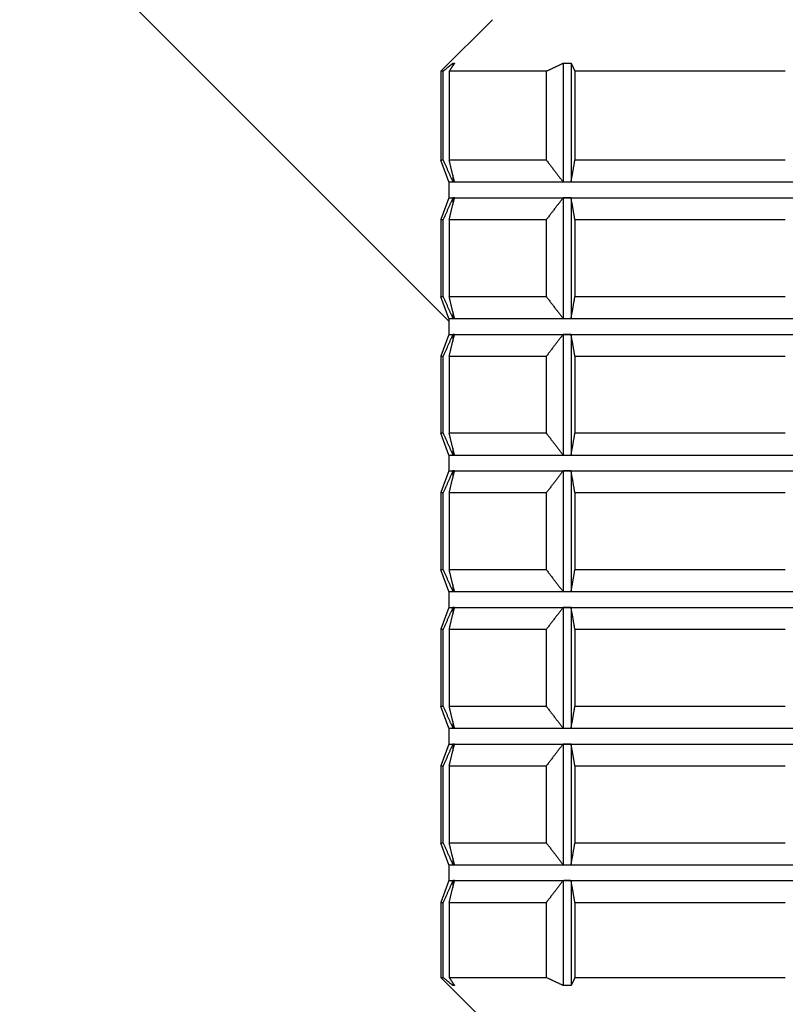
# Model space of a CAD drawing. Units: millimetres. Extents: x 32 to 1156, y 20 to 808.
# Drawn here: x 1002 to 1021, y 281 to 306 of the extents above; entities that cross this region are included whole.
import ezdxf

# ---------------------------------------------------------------- set-up
doc = ezdxf.new("R2010")
doc.units = ezdxf.units.MM
doc.header["$LTSCALE"] = 4
doc.layers.add('Dimension (ISO)', color=7, linetype='Continuous', lineweight=18, true_color=0x00003f)
doc.layers.add('Visible (ISO)', color=7, linetype='Continuous', lineweight=25, true_color=0x00003f)
doc.styles.add('Samuel Heath (ISO)', font='tahoma.ttf')
doc.dimstyles.new('Samuel Heath (ISO)', dxfattribs={"dimscale": 4, "dimtxt": 3, "dimasz": 2.5, "dimexe": 1, "dimexo": 1.5, "dimgap": 0.762, "dimtad": 0, "dimtih": 1, "dimtoh": 1, "dimdec": 4, "dimlfac": 0.03937, "dimrnd": 1e-08, "dimzin": 1, "dimdsep": 46, "dimlunit": 5, "dimtxsty": 'Samuel Heath (ISO)', "dimcen": 0.09, "dimdle": 10, "dimclrd": 256, "dimclre": 256, "dimclrt": 256, "dimazin": 0, "dimtfac": 1, "dimtdec": 4, "dimtmove": 0, "dimatfit": 3, "dimfxl": 0, "dimfrac": 2, "dimtolj": 1, "dimtzin": 0, "dimlwd": 15, "dimlwe": 15, "dimarcsym": 0})

# ---------------------------------------------------------------- blocks, each defined once
blk = doc.blocks.new('*D22')
at = {"layer": 'Defpoints', "color": 0, "transparency": 16777216}
for p in [(944.836, 516.578), (1106.344, 516.578), (1059.286, 272.078)]:
    blk.add_point(p, dxfattribs=at)
at = {"layer": 'Dimension (ISO)', "color": 176, "lineweight": 15, "true_color": 0x000080, "transparency": 16777216}
for p, q in [((950.836, 516.578), (1110.344, 516.578)), ((1106.344, 506.578), (1106.344, 404.951)), ((1106.344, 282.078), (1106.344, 383.704)), ((1065.286, 272.078), (1110.344, 272.078))]:
    blk.add_line(p, q, dxfattribs=at)
at = {"layer": 'Dimension (ISO)', "color": 176, "true_color": 0x000080, "transparency": 16777216}
for points in [[(1104.678, 506.578), (1108.011, 506.578), (1106.344, 516.578)], [(1104.678, 282.078), (1108.011, 282.078), (1106.344, 272.078)]]:
    blk.add_solid(points, dxfattribs=at)
at = {"layer": 'Dimension (ISO)', "color": 176, "lineweight": 18, "true_color": 0x000080, "transparency": 16777216, "insert": (1106.344, 401.903), "char_height": 12, "attachment_point": 2, "style": 'Samuel Heath (ISO)'}
blk.add_mtext('\\A1;9 5/8', dxfattribs=at)
blk = doc.blocks.new('*D23')
at = {"layer": 'Defpoints', "color": 0, "transparency": 16777216}
for p in [(817.462, 402.578), (840.836, 402.578), (1010.386, 272.078)]:
    blk.add_point(p, dxfattribs=at)
at = {"layer": 'Dimension (ISO)', "color": 176, "lineweight": 15, "true_color": 0x000080, "transparency": 16777216}
for p, q in [((834.836, 402.578), (813.462, 402.578)), ((817.462, 392.578), (817.462, 347.951)), ((817.462, 282.078), (817.462, 326.704)), ((1004.386, 272.078), (813.462, 272.078))]:
    blk.add_line(p, q, dxfattribs=at)
at = {"layer": 'Dimension (ISO)', "color": 176, "true_color": 0x000080, "transparency": 16777216}
for points in [[(815.795, 392.578), (819.129, 392.578), (817.462, 402.578)], [(815.795, 282.078), (819.129, 282.078), (817.462, 272.078)]]:
    blk.add_solid(points, dxfattribs=at)
at = {"layer": 'Dimension (ISO)', "color": 176, "lineweight": 18, "true_color": 0x000080, "transparency": 16777216, "insert": (817.462, 344.903), "char_height": 12, "attachment_point": 2, "style": 'Samuel Heath (ISO)'}
blk.add_mtext('\\A1;5 1/8', dxfattribs=at)

msp = doc.modelspace()

# ---------------------------------------------------------------- linework, layer by layer
at = {"layer": 'Visible (ISO)'}
for p, q in [((913.77762, 397.21759), (1012.53591, 298.4593)), ((1013.63591, 306.07759), (1012.33591, 304.77759)), ((1012.63716, 304.97669), (1012.63716, 304.91554)), ((1015.42354, 304.97669), (1015.42354, 301.98056)), ((1015.62354, 304.97669), (1015.62354, 301.98056)), ((1012.39551, 304.77759), (1012.33591, 304.77759)), ((1012.33591, 304.77759), (1012.33591, 302.52759)), ((1012.39551, 302.52759), (1012.39551, 304.77759)), ((1012.54561, 304.77759), (1012.54561, 302.52759)), ((1015.00126, 304.77759), (1012.54561, 304.77759)), ((1015.00126, 302.52759), (1015.00126, 304.77759)), ((1015.71927, 304.77759), (1015.71927, 302.52759)), ((1021.03659, 304.77759), (1015.71927, 304.77759)), ((1012.39551, 302.52759), (1012.33591, 302.52759)), ((1012.53591, 301.97809), (1012.33591, 302.52759)), ((1015.00126, 302.52759), (1012.54561, 302.52759)), ((1021.03659, 302.52759), (1015.71927, 302.52759)), ((1012.63716, 302.14857), (1012.63716, 301.98056)), ((1012.53591, 301.97809), (1012.65807, 301.97809)), ((1012.53591, 301.97809), (1012.53591, 301.57809)), ((1012.65807, 301.97809), (1015.52354, 301.97809)), ((1015.52354, 301.97809), (1021.7283, 301.97809)), ((1012.53591, 301.57809), (1012.33591, 301.0286)), ((1012.53591, 301.57809), (1012.65807, 301.57809)), ((1012.63716, 301.57563), (1012.63716, 301.40762)), ((1012.65807, 301.57809), (1015.52354, 301.57809)), ((1015.42354, 301.57563), (1015.42354, 298.53056)), ((1015.52354, 301.57809), (1021.7283, 301.57809)), ((1015.62354, 301.57563), (1015.62354, 298.53056)), ((1012.33591, 301.0286), (1012.39551, 301.0286)), ((1012.33591, 301.0286), (1012.33591, 299.07759)), ((1012.39551, 299.07759), (1012.39551, 301.0286)), ((1012.54561, 301.0286), (1015.00126, 301.0286)), ((1012.54561, 301.0286), (1012.54561, 299.07759)), ((1015.00126, 299.07759), (1015.00126, 301.0286)), ((1015.71927, 301.0286), (1021.03659, 301.0286)), ((1015.71927, 301.0286), (1015.71927, 299.07759)), ((1012.39551, 299.07759), (1012.33591, 299.07759)), ((1012.53591, 298.52809), (1012.33591, 299.07759)), ((1015.00126, 299.07759), (1012.54561, 299.07759)), ((1021.03659, 299.07759), (1015.71927, 299.07759)), ((1012.53591, 298.52809), (1012.65807, 298.52809)), ((1012.53591, 298.52809), (1012.53591, 298.12809)), ((1012.63716, 298.69857), (1012.63716, 298.53056)), ((1012.65807, 298.52809), (1015.52354, 298.52809)), ((1015.52354, 298.52809), (1021.7283, 298.52809)), ((1012.53591, 298.12809), (1012.33591, 297.5786)), ((1012.53591, 298.12809), (1012.65807, 298.12809)), ((1012.63716, 298.12563), (1012.63716, 297.95762)), ((1012.65807, 298.12809), (1015.52354, 298.12809)), ((1015.42354, 298.12563), (1015.42354, 295.08056)), ((1015.52354, 298.12809), (1021.7283, 298.12809)), ((1015.62354, 298.12563), (1015.62354, 295.08056)), ((1012.33591, 297.5786), (1012.39551, 297.5786)), ((1012.33591, 297.5786), (1012.33591, 295.62759)), ((1012.39551, 295.62759), (1012.39551, 297.5786)), ((1012.54561, 297.5786), (1015.00126, 297.5786)), ((1012.54561, 297.5786), (1012.54561, 295.62759)), ((1015.00126, 295.62759), (1015.00126, 297.5786)), ((1015.71927, 297.5786), (1021.03659, 297.5786)), ((1015.71927, 297.5786), (1015.71927, 295.62759)), ((1012.39551, 295.62759), (1012.33591, 295.62759)), ((1012.53591, 295.07809), (1012.33591, 295.62759)), ((1015.00126, 295.62759), (1012.54561, 295.62759)), ((1021.03659, 295.62759), (1015.71927, 295.62759)), ((1012.53591, 295.07809), (1012.65807, 295.07809)), ((1012.53591, 295.07809), (1012.53591, 294.67809)), ((1012.63716, 295.24857), (1012.63716, 295.08056)), ((1012.65807, 295.07809), (1015.52354, 295.07809)), ((1015.52354, 295.07809), (1021.7283, 295.07809)), ((1012.53591, 294.67809), (1012.33591, 294.1286)), ((1012.53591, 294.67809), (1012.65807, 294.67809)), ((1012.63716, 294.67563), (1012.63716, 294.50762)), ((1012.65807, 294.67809), (1015.52354, 294.67809)), ((1015.42354, 294.67563), (1015.42354, 291.63056)), ((1015.52354, 294.67809), (1021.7283, 294.67809)), ((1015.62354, 294.67563), (1015.62354, 291.63056)), ((1012.33591, 294.1286), (1012.39551, 294.1286)), ((1012.33591, 294.1286), (1012.33591, 292.17759)), ((1012.39551, 292.17759), (1012.39551, 294.1286)), ((1012.54561, 294.1286), (1015.00126, 294.1286)), ((1012.54561, 294.1286), (1012.54561, 292.17759)), ((1015.00126, 292.17759), (1015.00126, 294.1286)), ((1015.71927, 294.1286), (1021.03659, 294.1286)), ((1015.71927, 294.1286), (1015.71927, 292.17759)), ((1012.39551, 292.17759), (1012.33591, 292.17759)), ((1012.53591, 291.62809), (1012.33591, 292.17759)), ((1015.00126, 292.17759), (1012.54561, 292.17759)), ((1021.03659, 292.17759), (1015.71927, 292.17759)), ((1012.63716, 291.79857), (1012.63716, 291.63056)), ((1012.53591, 291.62809), (1012.65807, 291.62809)), ((1012.53591, 291.62809), (1012.53591, 291.22809)), ((1012.65807, 291.62809), (1015.52354, 291.62809)), ((1015.52354, 291.62809), (1021.7283, 291.62809)), ((1012.53591, 291.22809), (1012.33591, 290.6786)), ((1012.53591, 291.22809), (1012.65807, 291.22809)), ((1012.63716, 291.22563), (1012.63716, 291.05762)), ((1012.65807, 291.22809), (1015.52354, 291.22809)), ((1015.42354, 291.22563), (1015.42354, 288.18056)), ((1015.52354, 291.22809), (1021.7283, 291.22809)), ((1015.62354, 291.22563), (1015.62354, 288.18056)), ((1012.33591, 290.6786), (1012.39551, 290.6786)), ((1012.33591, 290.6786), (1012.33591, 288.72759)), ((1012.39551, 288.72759), (1012.39551, 290.6786)), ((1012.54561, 290.6786), (1015.00126, 290.6786)), ((1012.54561, 290.6786), (1012.54561, 288.72759)), ((1015.00126, 288.72759), (1015.00126, 290.6786)), ((1015.71927, 290.6786), (1021.03659, 290.6786)), ((1015.71927, 290.6786), (1015.71927, 288.72759)), ((1012.39551, 288.72759), (1012.33591, 288.72759)), ((1012.53591, 288.17809), (1012.33591, 288.72759)), ((1015.00126, 288.72759), (1012.54561, 288.72759)), ((1021.03659, 288.72759), (1015.71927, 288.72759)), ((1012.63716, 288.34857), (1012.63716, 288.18056)), ((1012.53591, 288.17809), (1012.65807, 288.17809)), ((1012.53591, 288.17809), (1012.53591, 287.77809)), ((1012.65807, 288.17809), (1015.52354, 288.17809)), ((1015.52354, 288.17809), (1021.7283, 288.17809)), ((1012.53591, 287.77809), (1012.33591, 287.2286)), ((1012.53591, 287.77809), (1012.65807, 287.77809)), ((1012.63716, 287.77563), (1012.63716, 287.60762)), ((1012.65807, 287.77809), (1015.52354, 287.77809)), ((1015.42354, 287.77563), (1015.42354, 284.73056)), ((1015.52354, 287.77809), (1021.7283, 287.77809)), ((1015.62354, 287.77563), (1015.62354, 284.73056)), ((1012.33591, 287.2286), (1012.39551, 287.2286)), ((1012.33591, 287.2286), (1012.33591, 285.27759)), ((1012.39551, 285.27759), (1012.39551, 287.2286)), ((1012.54561, 287.2286), (1015.00126, 287.2286)), ((1012.54561, 287.2286), (1012.54561, 285.27759)), ((1015.00126, 285.27759), (1015.00126, 287.2286)), ((1015.71927, 287.2286), (1021.03659, 287.2286)), ((1015.71927, 287.2286), (1015.71927, 285.27759)), ((1012.39551, 285.27759), (1012.33591, 285.27759)), ((1012.53591, 284.72809), (1012.33591, 285.27759)), ((1015.00126, 285.27759), (1012.54561, 285.27759)), ((1021.03659, 285.27759), (1015.71927, 285.27759)), ((1012.63716, 284.89857), (1012.63716, 284.73056)), ((1012.53591, 284.72809), (1012.65807, 284.72809)), ((1012.53591, 284.72809), (1012.53591, 284.32809)), ((1012.65807, 284.72809), (1015.52354, 284.72809)), ((1015.52354, 284.72809), (1021.7283, 284.72809)), ((1012.53591, 284.32809), (1012.33591, 283.7786)), ((1012.53591, 284.32809), (1012.65807, 284.32809)), ((1012.63716, 284.32563), (1012.63716, 284.15762)), ((1012.65807, 284.32809), (1015.52354, 284.32809)), ((1015.42354, 284.32563), (1015.42354, 281.67848)), ((1015.52354, 284.32809), (1021.7283, 284.32809)), ((1015.62354, 284.32563), (1015.62354, 281.67848)), ((1012.33591, 283.7786), (1012.39551, 283.7786)), ((1012.33591, 283.7786), (1012.33591, 281.87759)), ((1012.39551, 281.87759), (1012.39551, 283.7786)), ((1012.54561, 283.7786), (1015.00126, 283.7786)), ((1012.54561, 283.7786), (1012.54561, 281.87759)), ((1015.00126, 281.87759), (1015.00126, 283.7786)), ((1015.71927, 283.7786), (1021.03659, 283.7786)), ((1015.71927, 283.7786), (1015.71927, 281.87759)), ((1012.33591, 281.87759), (1012.39551, 281.87759)), ((1013.63591, 280.57759), (1012.33591, 281.87759)), ((1012.54561, 281.87759), (1015.00126, 281.87759)), ((1015.71927, 281.87759), (1021.03659, 281.87759)), ((1012.63716, 281.73964), (1012.63716, 281.67848))]:
    msp.add_line(p, q, dxfattribs=at)
for points, weights in [([(1012.39551, 304.77759), (1012.51687, 304.88053), (1012.63716, 304.97669)], [1, 1.00007570987, 1]), ([(1012.67898, 304.97669), (1012.61259, 304.88053), (1012.54561, 304.77759)], [1, 1.00007570986, 1]), ([(1012.63716, 304.97669), (1012.65807, 304.97848), (1012.67898, 304.97669)], [1.00446410658, 1.00450450329, 1.00446410658]), ([(1015.00126, 304.77759), (1015.21334, 304.88053), (1015.42354, 304.97669)], [1, 1.00007570987, 1]), ([(1015.42354, 304.97669), (1015.52354, 304.97848), (1015.62354, 304.97669)], [1.00446410658, 1.00450450329, 1.00446410658]), ([(1015.62354, 304.97669), (1015.67119, 304.88053), (1015.71927, 304.77759)], [1, 1.00007570987, 1]), ([(1012.39551, 302.52759), (1012.51687, 302.24475), (1012.63716, 301.98056)], [1, 1.00007606299, 1.00000070618]), ([(1012.67898, 301.98056), (1012.61259, 302.24475), (1012.54561, 302.52759)], [1.00000070618, 1.00007606299, 1]), ([(1015.00126, 302.52759), (1015.21334, 302.24475), (1015.42354, 301.98056)], [1, 1.00007606298, 1.00000070618]), ([(1015.62354, 301.98056), (1015.67119, 302.24475), (1015.71927, 302.52759)], [1.00000070618, 1.00007606298, 1]), ([(1012.63716, 301.98056), (1012.64762, 301.97809), (1012.65807, 301.97809)], [1.00027990262, 1.00014999717, 1]), ([(1012.65807, 301.97809), (1012.66852, 301.97809), (1012.67898, 301.98056)], [1, 1.00014999717, 1.00027990262]), ([(1015.42354, 301.98056), (1015.47354, 301.97809), (1015.52354, 301.97809)], [1.00027990262, 1.00014999717, 1]), ([(1015.52354, 301.97809), (1015.57354, 301.97809), (1015.62354, 301.98056)], [1, 1.00014999717, 1.00027990262]), ([(1012.63716, 301.57563), (1012.51687, 301.31143), (1012.39551, 301.0286)], [1.00000070618, 1.00007606299, 1]), ([(1012.54561, 301.0286), (1012.61259, 301.31143), (1012.67898, 301.57563)], [1, 1.00007606299, 1.00000070618]), ([(1012.65807, 301.57809), (1012.64762, 301.57809), (1012.63716, 301.57563)], [1, 1.00014999717, 1.00027990262]), ([(1012.67898, 301.57563), (1012.66852, 301.57809), (1012.65807, 301.57809)], [1.00027990262, 1.00014999717, 1]), ([(1015.42354, 301.57563), (1015.21334, 301.31143), (1015.00126, 301.0286)], [1.00000070618, 1.00007606299, 1]), ([(1015.52354, 301.57809), (1015.47354, 301.57809), (1015.42354, 301.57563)], [1, 1.00014999717, 1.00027990262]), ([(1015.62354, 301.57563), (1015.57354, 301.57809), (1015.52354, 301.57809)], [1.00027990262, 1.00014999717, 1]), ([(1015.71927, 301.0286), (1015.67119, 301.31143), (1015.62354, 301.57563)], [1, 1.00007606298, 1.00000070618]), ([(1012.39551, 299.07759), (1012.51687, 298.79475), (1012.63716, 298.53056)], [1, 1.00007606298, 1.00000070618]), ([(1012.67898, 298.53056), (1012.61259, 298.79475), (1012.54561, 299.07759)], [1.00000070618, 1.00007606298, 1]), ([(1015.00126, 299.07759), (1015.21334, 298.79475), (1015.42354, 298.53056)], [1, 1.00007606298, 1.00000070618]), ([(1015.62354, 298.53056), (1015.67119, 298.79475), (1015.71927, 299.07759)], [1.00000070618, 1.00007606298, 1]), ([(1012.63716, 298.53056), (1012.64762, 298.52809), (1012.65807, 298.52809)], [1.00027990262, 1.00014999717, 1]), ([(1012.65807, 298.52809), (1012.66852, 298.52809), (1012.67898, 298.53056)], [1, 1.00014999717, 1.00027990262]), ([(1015.42354, 298.53056), (1015.47354, 298.52809), (1015.52354, 298.52809)], [1.00027990262, 1.00014999717, 1]), ([(1015.52354, 298.52809), (1015.57354, 298.52809), (1015.62354, 298.53056)], [1, 1.00014999717, 1.00027990262]), ([(1012.63716, 298.12563), (1012.51687, 297.86143), (1012.39551, 297.5786)], [1.00000070618, 1.00007606298, 1]), ([(1012.54561, 297.5786), (1012.61259, 297.86143), (1012.67898, 298.12563)], [1, 1.00007606298, 1.00000070618]), ([(1012.65807, 298.12809), (1012.64762, 298.12809), (1012.63716, 298.12563)], [1, 1.00014999717, 1.00027990262]), ([(1012.67898, 298.12563), (1012.66852, 298.12809), (1012.65807, 298.12809)], [1.00027990262, 1.00014999717, 1]), ([(1015.42354, 298.12563), (1015.21334, 297.86143), (1015.00126, 297.5786)], [1.00000070618, 1.00007606299, 1]), ([(1015.52354, 298.12809), (1015.47354, 298.12809), (1015.42354, 298.12563)], [1, 1.00014999717, 1.00027990262]), ([(1015.62354, 298.12563), (1015.57354, 298.12809), (1015.52354, 298.12809)], [1.00027990262, 1.00014999717, 1]), ([(1015.71927, 297.5786), (1015.67119, 297.86143), (1015.62354, 298.12563)], [1, 1.00007606298, 1.00000070618]), ([(1012.39551, 295.62759), (1012.51687, 295.34475), (1012.63716, 295.08056)], [1, 1.00007606299, 1.00000070618]), ([(1012.67898, 295.08056), (1012.61259, 295.34475), (1012.54561, 295.62759)], [1.00000070618, 1.00007606298, 1]), ([(1015.00126, 295.62759), (1015.21334, 295.34475), (1015.42354, 295.08056)], [1, 1.00007606298, 1.00000070618]), ([(1015.62354, 295.08056), (1015.67119, 295.34475), (1015.71927, 295.62759)], [1.00000070618, 1.00007606298, 1]), ([(1012.63716, 295.08056), (1012.64762, 295.07809), (1012.65807, 295.07809)], [1.00027990262, 1.00014999717, 1]), ([(1012.65807, 295.07809), (1012.66852, 295.07809), (1012.67898, 295.08056)], [1, 1.00014999717, 1.00027990262]), ([(1015.42354, 295.08056), (1015.47354, 295.07809), (1015.52354, 295.07809)], [1.00027990262, 1.00014999717, 1]), ([(1015.52354, 295.07809), (1015.57354, 295.07809), (1015.62354, 295.08056)], [1, 1.00014999717, 1.00027990262]), ([(1012.63716, 294.67563), (1012.51687, 294.41143), (1012.39551, 294.1286)], [1.00000070618, 1.00007606298, 1]), ([(1012.54561, 294.1286), (1012.61259, 294.41143), (1012.67898, 294.67563)], [1, 1.00007606298, 1.00000070618]), ([(1012.65807, 294.67809), (1012.64762, 294.67809), (1012.63716, 294.67563)], [1, 1.00014999717, 1.00027990262]), ([(1012.67898, 294.67563), (1012.66852, 294.67809), (1012.65807, 294.67809)], [1.00027990262, 1.00014999717, 1]), ([(1015.42354, 294.67563), (1015.21334, 294.41143), (1015.00126, 294.1286)], [1.00000070618, 1.00007606299, 1]), ([(1015.52354, 294.67809), (1015.47354, 294.67809), (1015.42354, 294.67563)], [1, 1.00014999717, 1.00027990262]), ([(1015.62354, 294.67563), (1015.57354, 294.67809), (1015.52354, 294.67809)], [1.00027990262, 1.00014999717, 1]), ([(1015.71927, 294.1286), (1015.67119, 294.41143), (1015.62354, 294.67563)], [1, 1.00007606298, 1.00000070618]), ([(1012.39551, 292.17759), (1012.51687, 291.89475), (1012.63716, 291.63056)], [1, 1.00007606298, 1.00000070618]), ([(1012.67898, 291.63056), (1012.61259, 291.89475), (1012.54561, 292.17759)], [1.00000070618, 1.00007606298, 1]), ([(1015.00126, 292.17759), (1015.21334, 291.89475), (1015.42354, 291.63056)], [1, 1.00007606298, 1.00000070618]), ([(1015.62354, 291.63056), (1015.67119, 291.89475), (1015.71927, 292.17759)], [1.00000070618, 1.00007606298, 1]), ([(1012.63716, 291.63056), (1012.64762, 291.62809), (1012.65807, 291.62809)], [1.00027990262, 1.00014999717, 1]), ([(1012.65807, 291.62809), (1012.66852, 291.62809), (1012.67898, 291.63056)], [1, 1.00014999717, 1.00027990262]), ([(1015.42354, 291.63056), (1015.47354, 291.62809), (1015.52354, 291.62809)], [1.00027990262, 1.00014999717, 1]), ([(1015.52354, 291.62809), (1015.57354, 291.62809), (1015.62354, 291.63056)], [1, 1.00014999717, 1.00027990262]), ([(1012.63716, 291.22563), (1012.51687, 290.96143), (1012.39551, 290.6786)], [1.00000070618, 1.00007606298, 1]), ([(1012.54561, 290.6786), (1012.61259, 290.96143), (1012.67898, 291.22563)], [1, 1.00007606298, 1.00000070618]), ([(1012.65807, 291.22809), (1012.64762, 291.22809), (1012.63716, 291.22563)], [1, 1.00014999717, 1.00027990262]), ([(1012.67898, 291.22563), (1012.66852, 291.22809), (1012.65807, 291.22809)], [1.00027990262, 1.00014999717, 1]), ([(1015.42354, 291.22563), (1015.21334, 290.96143), (1015.00126, 290.6786)], [1.00000070618, 1.00007606298, 1]), ([(1015.52354, 291.22809), (1015.47354, 291.22809), (1015.42354, 291.22563)], [1, 1.00014999717, 1.00027990262]), ([(1015.62354, 291.22563), (1015.57354, 291.22809), (1015.52354, 291.22809)], [1.00027990262, 1.00014999717, 1]), ([(1015.71927, 290.6786), (1015.67119, 290.96143), (1015.62354, 291.22563)], [1, 1.00007606298, 1.00000070618]), ([(1012.39551, 288.72759), (1012.51687, 288.44475), (1012.63716, 288.18056)], [1, 1.00007606299, 1.00000070618]), ([(1012.67898, 288.18056), (1012.61259, 288.44475), (1012.54561, 288.72759)], [1.00000070618, 1.00007606298, 1]), ([(1015.00126, 288.72759), (1015.21334, 288.44475), (1015.42354, 288.18056)], [1, 1.00007606298, 1.00000070618]), ([(1015.62354, 288.18056), (1015.67119, 288.44475), (1015.71927, 288.72759)], [1.00000070618, 1.00007606298, 1]), ([(1012.63716, 288.18056), (1012.64762, 288.17809), (1012.65807, 288.17809)], [1.00027990262, 1.00014999717, 1]), ([(1012.65807, 288.17809), (1012.66852, 288.17809), (1012.67898, 288.18056)], [1, 1.00014999717, 1.00027990262]), ([(1015.42354, 288.18056), (1015.47354, 288.17809), (1015.52354, 288.17809)], [1.00027990262, 1.00014999717, 1]), ([(1015.52354, 288.17809), (1015.57354, 288.17809), (1015.62354, 288.18056)], [1, 1.00014999717, 1.00027990262]), ([(1012.63716, 287.77563), (1012.51687, 287.51143), (1012.39551, 287.2286)], [1.00000070618, 1.00007606299, 1]), ([(1012.54561, 287.2286), (1012.61259, 287.51143), (1012.67898, 287.77563)], [1, 1.00007606298, 1.00000070618]), ([(1012.65807, 287.77809), (1012.64762, 287.77809), (1012.63716, 287.77563)], [1, 1.00014999717, 1.00027990262]), ([(1012.67898, 287.77563), (1012.66852, 287.77809), (1012.65807, 287.77809)], [1.00027990262, 1.00014999717, 1]), ([(1015.42354, 287.77563), (1015.21334, 287.51143), (1015.00126, 287.2286)], [1.00000070618, 1.00007606298, 1]), ([(1015.52354, 287.77809), (1015.47354, 287.77809), (1015.42354, 287.77563)], [1, 1.00014999717, 1.00027990262]), ([(1015.62354, 287.77563), (1015.57354, 287.77809), (1015.52354, 287.77809)], [1.00027990262, 1.00014999717, 1]), ([(1015.71927, 287.2286), (1015.67119, 287.51143), (1015.62354, 287.77563)], [1, 1.00007606298, 1.00000070618]), ([(1012.39551, 285.27759), (1012.51687, 284.99475), (1012.63716, 284.73056)], [1, 1.00007606299, 1.00000070618]), ([(1012.67898, 284.73056), (1012.61259, 284.99475), (1012.54561, 285.27759)], [1.00000070618, 1.00007606299, 1]), ([(1015.00126, 285.27759), (1015.21334, 284.99475), (1015.42354, 284.73056)], [1, 1.00007606298, 1.00000070618]), ([(1015.62354, 284.73056), (1015.67119, 284.99475), (1015.71927, 285.27759)], [1.00000070618, 1.00007606298, 1]), ([(1012.63716, 284.73056), (1012.64762, 284.72809), (1012.65807, 284.72809)], [1.00027990262, 1.00014999717, 1]), ([(1012.65807, 284.72809), (1012.66852, 284.72809), (1012.67898, 284.73056)], [1, 1.00014999717, 1.00027990262]), ([(1015.42354, 284.73056), (1015.47354, 284.72809), (1015.52354, 284.72809)], [1.00027990262, 1.00014999717, 1]), ([(1015.52354, 284.72809), (1015.57354, 284.72809), (1015.62354, 284.73056)], [1, 1.00014999717, 1.00027990262]), ([(1012.63716, 284.32563), (1012.51687, 284.06143), (1012.39551, 283.7786)], [1.00000070618, 1.00007606299, 1]), ([(1012.54561, 283.7786), (1012.61259, 284.06143), (1012.67898, 284.32563)], [1, 1.00007606298, 1.00000070618]), ([(1012.65807, 284.32809), (1012.64762, 284.32809), (1012.63716, 284.32563)], [1, 1.00014999717, 1.00027990262]), ([(1012.67898, 284.32563), (1012.66852, 284.32809), (1012.65807, 284.32809)], [1.00027990262, 1.00014999717, 1]), ([(1015.42354, 284.32563), (1015.21334, 284.06143), (1015.00126, 283.7786)], [1.00000070618, 1.00007606298, 1]), ([(1015.52354, 284.32809), (1015.47354, 284.32809), (1015.42354, 284.32563)], [1, 1.00014999717, 1.00027990262]), ([(1015.62354, 284.32563), (1015.57354, 284.32809), (1015.52354, 284.32809)], [1.00027990262, 1.00014999717, 1]), ([(1015.71927, 283.7786), (1015.67119, 284.06143), (1015.62354, 284.32563)], [1, 1.00007606298, 1.00000070618]), ([(1012.63716, 281.67848), (1012.51687, 281.77464), (1012.39551, 281.87759)], [1, 1.00007570986, 1]), ([(1012.54561, 281.87759), (1012.61259, 281.77464), (1012.67898, 281.67848)], [1, 1.00007570987, 1]), ([(1015.42354, 281.67848), (1015.21334, 281.77464), (1015.00126, 281.87759)], [1, 1.00007570987, 1]), ([(1015.71927, 281.87759), (1015.67119, 281.77464), (1015.62354, 281.67848)], [1, 1.00007570987, 1]), ([(1012.67898, 281.67848), (1012.65807, 281.67669), (1012.63716, 281.67848)], [1.00446410658, 1.00450450329, 1.00446410658]), ([(1015.62354, 281.67848), (1015.52354, 281.67669), (1015.42354, 281.67848)], [1.00446410658, 1.00450450329, 1.00446410658])]:
    msp.add_rational_spline(points, weights, degree=2, dxfattribs=at)

# ---------------------------------------------------------------- dimensions: what is measured, and where the dimension line sits
at = {"layer": 'Dimension (ISO)', "color": 176, "lineweight": 18, "true_color": 0x000080}
for base, p1, p2, picture, middle in [((1106.34431, 516.57759), (1059.28591, 272.07759), (944.83591, 516.57759), '*D22', (1106.34431, 394.32759)), ((817.46192, 402.57759), (1010.38591, 272.07759), (840.83591, 402.57759), '*D23', (817.46192, 337.32759))]:
    dim = msp.add_linear_dim(base=base, p1=p1, p2=p2, angle=270, dimstyle='Samuel Heath (ISO)', override={"dimgap": 0.762, "dimdec": 4, "dimlfac": 0.03937, "dimtol": 0, "dimlim": 0, "dimtp": 0, "dimtm": 0, "dimtdec": 4, "dimtofl": 0, "dimatfit": 1}, dxfattribs=at)
    dim.commit()
    dim.dimension.update_dxf_attribs({"geometry": picture, "text_midpoint": middle, "dimtype": 160})

doc.saveas('drawing.dxf')
